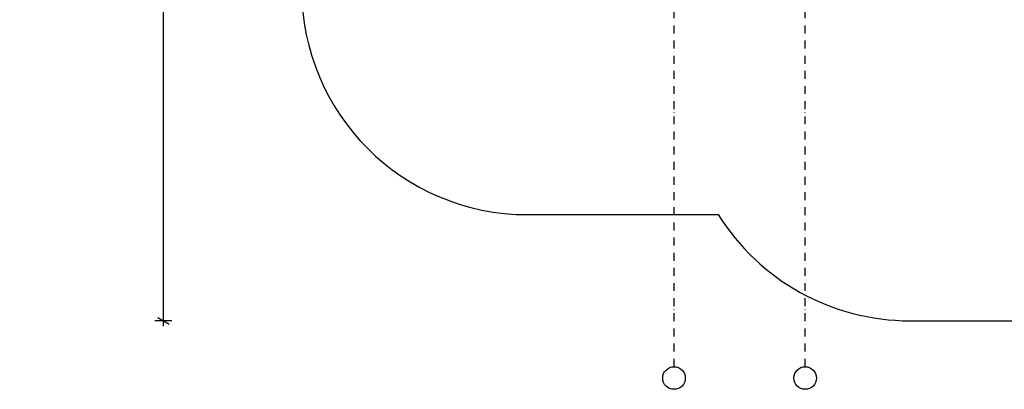
# Model space of a CAD drawing. Units: millimetres. Extents: x -2872 to 18077, y -5587 to 6025.
# Drawn here: x -2872 to 1489, y -2426 to -789 of the extents above; entities that cross this region are included whole.
import ezdxf

# ---------------------------------------------------------------- set-up
doc = ezdxf.new("R2010")
doc.units = ezdxf.units.MM
doc.header["$MEASUREMENT"] = 0
doc.linetypes.add('Dot & Dashed', pattern=[67.027776, 35.277777, -17.638888, 0, -14.111111])
doc.layers.add('2D Drafting - General', color=7, linetype='Continuous')
doc.layers.add('Dimensioning - General', color=7, linetype='Continuous')
doc.layers.add('2D Drafting - General_Pen_No__1', color=7, linetype='Continuous', lineweight=30)
doc.layers.add('Dimensioning - General_Pen_No__1', color=7, linetype='Continuous', lineweight=30)
doc.layers.add('2D Drafting - General_Pen_No__102', color=7, linetype='Continuous', lineweight=30, true_color=0xcccccc)
doc.styles.add('GENERATED_STYLE_3', font='txt')
doc.dimstyles.new('GENERATED_STYLE__5', dxfattribs={"dimtxt": 200, "dimasz": 38, "dimexe": 0.18, "dimexo": 10000, "dimgap": 0.09, "dimtad": 1, "dimdec": 0, "dimzin": 0, "dimdsep": 46, "dimtxsty": 'GENERATED_STYLE_3', "dimblk": 'ARROWHEAD_2', "dimblk1": 'ARROWHEAD_2', "dimblk2": 'ARROWHEAD_2', "dimcen": 0.09, "dimclrd": 7, "dimclre": 7, "dimclrt": 7, "dimadec": 0, "dimazin": 0, "dimtfac": 1, "dimtdec": 4, "dimtmove": 0, "dimatfit": 3, "dimfxl": 1, "dimtolj": 1, "dimtzin": 0, "dimarcsym": 0})

# ---------------------------------------------------------------- blocks, each defined once
blk = doc.blocks.new('Line_7', base_point=(26.2, -2376))
at = {"layer": '2D Drafting - General_Pen_No__102', "color": 254, "linetype": 'Dot & Dashed', "lineweight": 30, "true_color": 0xcccccc}
blk.add_line((26.2, -2326), (26.2, 3990.3), dxfattribs=at)
at = {"layer": '2D Drafting - General_Pen_No__102', "color": 254, "linetype": 'Continuous', "lineweight": 30, "true_color": 0xcccccc}
blk.add_circle((26.2, -2376), 50, dxfattribs=at)
blk = doc.blocks.new('Line_15', base_point=(606.7, -2376))
at = {"layer": '2D Drafting - General_Pen_No__102', "color": 254, "linetype": 'Dot & Dashed', "lineweight": 30, "true_color": 0xcccccc}
blk.add_line((606.7, -2326), (606.7, 3990.3), dxfattribs=at)
at = {"layer": '2D Drafting - General_Pen_No__102', "color": 254, "linetype": 'Continuous', "lineweight": 30, "true_color": 0xcccccc}
blk.add_circle((606.7, -2376), 50, dxfattribs=at)
blk = doc.blocks.new('*D41')
at = {"layer": 'Dimensioning - General_Pen_No__1', "color": 7, "linetype": 'Continuous', "lineweight": 30}
for p, q in [((-2198.2, 3807.5), (-2273.2, 3807.5)), ((-2210.7, 3793), (-2260.7, 3821.9)), ((-2235.7, 3807.5), (-2235.7, 3831.9)), ((-2235.7, -2122.4), (-2235.7, 3807.5)), ((-2198.2, -2122.4), (-2273.2, -2122.4)), ((-2260.7, -2108), (-2210.7, -2136.9)), ((-2235.7, -2146.9), (-2235.7, -2122.4))]:
    blk.add_line(p, q, dxfattribs=at)
at = {"layer": 'Dimensioning - General_Pen_No__1', "color": 7, "lineweight": 30, "insert": (-2275.7, 499.7), "char_height": 200, "attachment_point": 7, "rotation": 90, "style": 'GENERATED_STYLE_3'}
blk.add_mtext('\\A1;{\\pql;\\fTahoma|b0|i0|c0|p34;5\xa0930}', dxfattribs=at)
blk = doc.blocks.new('ARROWHEAD_2')
at = {"color": 0, "linetype": 'Continuous', "lineweight": 0}
for p, q in [((0, 0), (-1, 0)), ((-0.38, -0.66), (0.38, 0.66))]:
    blk.add_line(p, q, dxfattribs=at)

msp = doc.modelspace()

# ---------------------------------------------------------------- linework, layer by layer
at = {"layer": '2D Drafting - General_Pen_No__1', "color": 7, "linetype": 'Continuous', "lineweight": 30}
for p, q in [((-623.3, -1652.2), (222.4, -1652.2)), ((1070.5, -2122.4), (2146.7, -2122.4))]:
    msp.add_line(p, q, dxfattribs=at)
for centre, start in [((-623.3, -652.2), 180), ((1070.5, -1122.4), 211.994)]:
    msp.add_arc(centre, 1000, start, 270, dxfattribs=at)

# ---------------------------------------------------------------- block references
at = {"layer": '2D Drafting - General', "color": 254, "linetype": 'Dot & Dashed', "lineweight": 30, "true_color": 0xcccccc}
for name, p in [('Line_7', (26.2, -2376)), ('Line_15', (606.7, -2376))]:
    msp.add_blockref(name, p, dxfattribs=at)

# ---------------------------------------------------------------- dimensions: what is measured, and where the dimension line sits
at = {"layer": 'Dimensioning - General', "color": 7, "linetype": 'Continuous', "lineweight": 30}
dim = msp.add_linear_dim(base=(-2235.7, 3807.5), p1=(1070.5, -2122.4), p2=(-623.3, 3807.5), angle=90, dimstyle='GENERATED_STYLE__5', dxfattribs=at)
dim.commit()
dim.dimension.update_dxf_attribs({"geometry": '*D41', "text_midpoint": (-2375.7, 843.2), "dimtype": 160, "text_rotation": 90})

doc.saveas('drawing.dxf')
